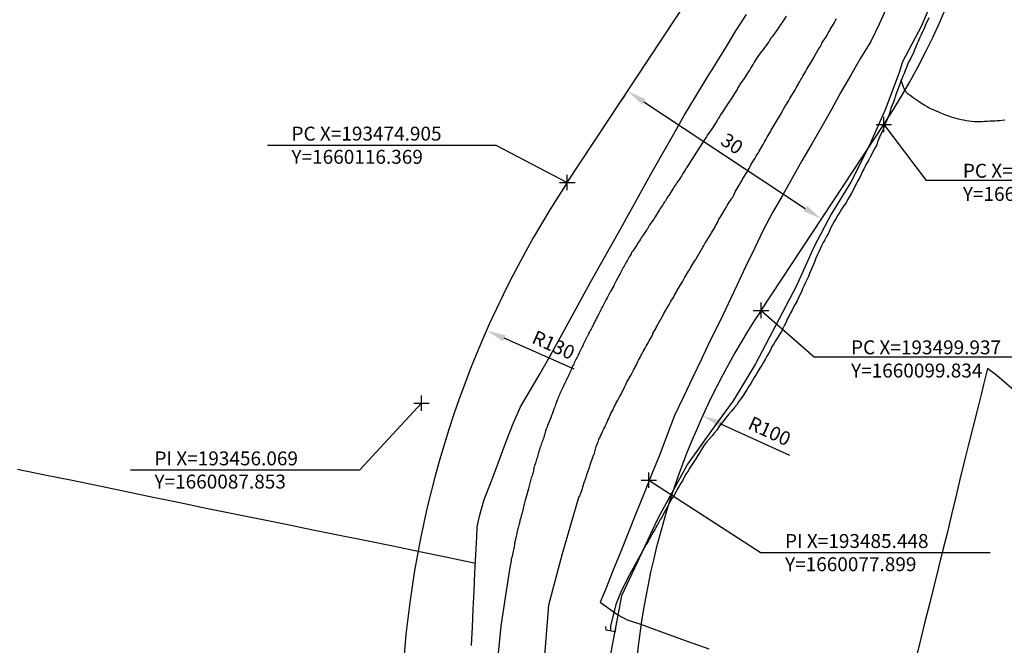
# Model space of a CAD drawing. Units: millimetres. Extents: x 191362 to 193673, y 1658552 to 1660444.
# Drawn here: x 193404 to 193531, y 1660057 to 1660137 of the extents above; entities that cross this region are included whole.
import ezdxf

# ---------------------------------------------------------------- set-up
doc = ezdxf.new("R2010")
doc.units = ezdxf.units.MM
doc.header["$PDMODE"] = 2
doc.header["$PDSIZE"] = -1
for name, color, linetype in [('T-ALINH-PROJ-C', 6, 'Continuous'), ('T-PI_PC_PT', 5, 'Continuous'), ('T-TEXTP', 7, 'Continuous'), ('Textos', 1, 'Continuous'), ('V-ARROIO', 31, 'Continuous'), ('V-LIMITE', 7, 'Continuous'), ('V-LOTE', 1, 'Continuous'), ('V-PONTE_VIADUTO_PASSARELA', 2, 'Continuous'), ('V-QUADRA', 2, 'Continuous'), ('V-TESTADA', 5, 'Continuous')]:
    doc.layers.add(name, color=color, linetype=linetype)
doc.styles.get("Standard").update_dxf_attribs({"font": 'ARIAL.TTF', "height": 1.8})
doc.dimstyles.new('ISO-25', dxfattribs={"dimtxt": 2.5, "dimasz": 2.5, "dimexe": 1.25, "dimexo": 0.625, "dimtad": 1, "dimtxsty": 'Standard', "dimcen": 2.5, "dimadec": 0, "dimazin": 0, "dimtfac": 1, "dimtmove": 0, "dimatfit": 3, "dimfxl": 0, "dimarcsym": 0})

# ---------------------------------------------------------------- blocks, each defined once
blk = doc.blocks.new('*D97')
at = {"layer": 'DEFPOINTS', "color": 0}
for p in [(193464.46, 1660097.24), (193583.38, 1660044.72)]:
    blk.add_point(p, dxfattribs=at)
at = {"layer": 'Textos', "color": 0, "lineweight": -2}
blk.add_line((193475.78, 1660092.24), (193466.75, 1660096.23), dxfattribs=at)
at = {"layer": 'Textos', "color": 0}
blk.add_solid([(193466.92, 1660096.61), (193466.58, 1660095.85), (193464.46, 1660097.24)], dxfattribs=at)
at = {"layer": 'Textos', "color": 0, "insert": (193473.03, 1660095.15), "char_height": 1.8, "attachment_point": 5, "rotation": 336.1693}
blk.add_mtext('R130', dxfattribs=at)
blk = doc.blocks.new('*D98')
at = {"layer": 'DEFPOINTS', "color": 0}
for p in [(193492.39, 1660086.22), (193583.38, 1660044.72)]:
    blk.add_point(p, dxfattribs=at)
at = {"layer": 'Textos', "color": 0, "lineweight": -2}
blk.add_line((193503.65, 1660081.08), (193494.67, 1660085.18), dxfattribs=at)
at = {"layer": 'Textos', "color": 0}
blk.add_solid([(193494.84, 1660085.56), (193494.5, 1660084.8), (193492.39, 1660086.22)], dxfattribs=at)
at = {"layer": 'Textos', "color": 0, "insert": (193500.94, 1660084.02), "char_height": 1.8, "attachment_point": 5, "rotation": 335.482}
blk.add_mtext('R100', dxfattribs=at)
blk = doc.blocks.new('*D106')
at = {"layer": 'DEFPOINTS', "color": 0}
for p in [(193482.7, 1660128.16), (193507.73, 1660111.63), (193507.73, 1660111.63)]:
    blk.add_point(p, dxfattribs=at)
at = {"layer": 'Textos', "color": 0, "lineweight": -2}
for p, q in [((193482.35, 1660127.64), (193482.01, 1660127.12)), ((193484.78, 1660126.78), (193505.64, 1660113.01)), ((193508.07, 1660112.15), (193508.42, 1660112.67))]:
    blk.add_line(p, q, dxfattribs=at)
at = {"layer": 'Textos', "color": 0}
for points in [[(193485.01, 1660127.13), (193484.55, 1660126.44), (193482.7, 1660128.16)], [(193505.87, 1660113.35), (193505.41, 1660112.66), (193507.73, 1660111.63)]]:
    blk.add_solid(points, dxfattribs=at)
at = {"layer": 'Textos', "color": 0, "insert": (193496.06, 1660121.18), "char_height": 1.8, "attachment_point": 5, "rotation": 326.5539}
blk.add_mtext('30', dxfattribs=at)

msp = doc.modelspace()

# ---------------------------------------------------------------- linework, layer by layer
at = {"layer": 'T-ALINH-PROJ-C'}
for p, q in [((193474.905, 1660116.369), (193490.77, 1660140.388)), ((193499.937, 1660099.834), (193515.803, 1660123.853))]:
    msp.add_line(p, q, dxfattribs=at)
for centre, radius, start, end in [((193440.706, 1660173.457), 90, 326.55388, 10.18855), ((193583.378, 1660044.719), 130, 146.55388, 176.01186), ((193583.378, 1660044.719), 100, 146.55388, 176.01186)]:
    msp.add_arc(centre, radius, start, end, dxfattribs=at)
at = {"layer": 'T-PI_PC_PT'}
for p in [(193515.803, 1660123.853), (193474.905, 1660116.369), (193499.937, 1660099.834), (193456.069, 1660087.853), (193485.448, 1660077.899)]:
    msp.add_point(p, dxfattribs=at)
at = {"layer": 'T-TEXTP', "color": 0}
for p, q in [((193515.803, 1660123.853), (193521.279, 1660116.598)), ((193465.755, 1660121.152), (193474.905, 1660116.369)), ((193499.937, 1660099.834), (193506.829, 1660093.777)), ((193448.051, 1660079.182), (193456.069, 1660087.853)), ((193485.448, 1660077.899), (193499.933, 1660068.506))]:
    msp.add_line(p, q, dxfattribs=at)
at = {"layer": 'T-TEXTP'}
for p, q in [((193465.755, 1660121.152), (193436.164, 1660121.152)), ((193553.442, 1660116.598), (193521.279, 1660116.598)), ((193538.993, 1660093.777), (193506.829, 1660093.777)), ((193448.051, 1660079.182), (193418.461, 1660079.182)), ((193529.523, 1660068.506), (193499.933, 1660068.506))]:
    msp.add_line(p, q, dxfattribs=at)
at = {"layer": 'V-ARROIO'}
for points in [[(193521.61, 1660137.64), (193521.44, 1660137.25), (193521.25, 1660136.87), (193521.12, 1660136.48), (193520.93, 1660136.1), (193520.76, 1660135.76), (193520.59, 1660135.37), (193520.39, 1660134.99), (193520.22, 1660134.6), (193520.05, 1660134.22), (193519.95, 1660133.88), (193519.77, 1660133.49), (193519.62, 1660133.11), (193519.43, 1660132.72), (193519.24, 1660132.34), (193519.05, 1660132), (193518.88, 1660131.61), (193518.73, 1660131.23), (193518.54, 1660130.84), (193518.41, 1660130.46), (193518.26, 1660130.12), (193517.32, 1660127.59), (193517.3, 1660127.51), (193517.27, 1660127.42), (193517.25, 1660127.38), (193517.23, 1660127.29), (193517.19, 1660127.23), (193517.17, 1660127.13), (193517.04, 1660126.74), (193516.87, 1660126.36), (193516.72, 1660125.97), (193516.61, 1660125.59), (193516.48, 1660125.16), (193516.31, 1660124.78), (193516.19, 1660124.39), (193515.99, 1660123.97), (193515.86, 1660123.58), (193515.7, 1660123.2), (193515.54, 1660122.81), (193515.35, 1660122.43), (193515.16, 1660122), (193514.99, 1660121.62), (193514.88, 1660121.23), (193514.63, 1660120.81), (193514.43, 1660120.42), (193514.24, 1660120.04), (193514.05, 1660119.65), (193514.05, 1660119.65), (193513.86, 1660119.27), (193513.62, 1660118.84), (193513.41, 1660118.46), (193513.22, 1660118.07), (193512.98, 1660117.64), (193512.81, 1660117.26), (193512.6, 1660116.87), (193512.36, 1660116.45), (193512.17, 1660116.06), (193511.98, 1660115.68), (193511.79, 1660115.29), (193511.57, 1660114.91), (193511.32, 1660114.48), (193511.1, 1660114.1), (193510.93, 1660113.71), (193510.61, 1660113.29), (193510.35, 1660112.9), (193510.1, 1660112.52), (193509.86, 1660112.13), (193509.65, 1660111.75), (193509.39, 1660111.32), (193509.18, 1660110.94), (193508.97, 1660110.55), (193508.79, 1660110.13), (193508.6, 1660109.74), (193508.39, 1660109.36), (193508.2, 1660108.97), (193507.98, 1660108.59), (193507.75, 1660108.16), (193507.58, 1660107.78), (193507.39, 1660107.39), (193507.19, 1660106.96), (193507.02, 1660106.58), (193506.89, 1660106.19), (193506.72, 1660105.77), (193506.55, 1660105.38), (193506.38, 1660105), (193506.21, 1660104.61), (193506.06, 1660104.23), (193505.85, 1660103.8), (193505.7, 1660103.42), (193505.51, 1660103.03), (193505.31, 1660102.61), (193505.16, 1660102.22), (193504.97, 1660101.84), (193504.78, 1660101.45), (193504.59, 1660101.07), (193504.33, 1660100.64), (193504.14, 1660100.26), (193503.94, 1660099.87), (193503.71, 1660099.44), (193503.54, 1660099.06), (193503.33, 1660098.68), (193503.18, 1660098.29), (193502.96, 1660097.91), (193502.77, 1660097.48), (193502.58, 1660097.1), (193502.34, 1660096.71), (193502.05, 1660096.28), (193501.81, 1660095.9), (193501.58, 1660095.51), (193501.3, 1660095.09), (193501.15, 1660094.7), (193500.93, 1660094.32), (193500.7, 1660093.93), (193500.51, 1660093.55), (193500.25, 1660093.12), (193500.04, 1660092.74), (193499.8, 1660092.35), (193499.52, 1660091.93), (193499.29, 1660091.54), (193499.07, 1660091.16), (193498.84, 1660090.77), (193498.61, 1660090.39), (193498.33, 1660089.96), (193498.11, 1660089.58), (193497.86, 1660089.19), (193497.58, 1660088.76), (193497.3, 1660088.38), (193497.02, 1660088), (193496.79, 1660087.61), (193496.47, 1660087.23), (193496.13, 1660086.82), (193495.74, 1660086.39), (193495.38, 1660085.95), (193495.08, 1660085.56), (193494.78, 1660085.18), (193494.5, 1660084.79), (193494.21, 1660084.36), (193493.89, 1660083.98), (193493.61, 1660083.6), (193493.26, 1660083.23), (193492.86, 1660082.76), (193492.52, 1660082.27), (193492.24, 1660081.84), (193492.03, 1660081.46), (193491.77, 1660081.07), (193491.49, 1660080.65), (193491.24, 1660080.26), (193490.98, 1660079.88), (193490.98, 1660079.88), (193490.74, 1660079.49), (193490.51, 1660079.11), (193490.23, 1660078.68), (193490, 1660078.3), (193489.83, 1660077.91), (193489.57, 1660077.49), (193489.36, 1660077.1), (193489.12, 1660076.72), (193488.91, 1660076.33), (193488.72, 1660075.95), (193488.42, 1660075.52), (193488.2, 1660075.14), (193487.97, 1660074.75), (193487.75, 1660074.32), (193487.56, 1660073.94), (193487.35, 1660073.56), (193487.14, 1660073.17), (193486.92, 1660072.79), (193486.69, 1660072.36), (193486.47, 1660071.98), (193486.24, 1660071.59), (193486.02, 1660071.16), (193485.79, 1660070.78), (193485.57, 1660070.39), (193485.36, 1660069.97), (193485.1, 1660069.58), (193484.87, 1660069.2), (193482.95, 1660065.67), (193481.9, 1660063.62), (193481.22, 1660061.97), (193480.48, 1660059.07), (193480.48, 1660058.45)], [(193531.44, 1660124.41), (193531.1, 1660124.37), (193530.8, 1660124.33), (193530.46, 1660124.33), (193530.16, 1660124.28), (193529.82, 1660124.28), (193529.52, 1660124.28), (193529.17, 1660124.24), (193528.83, 1660124.24), (193528.49, 1660124.2), (193528.15, 1660124.2), (193527.81, 1660124.2), (193527.47, 1660124.22), (193527.12, 1660124.24), (193526.78, 1660124.28), (193526.44, 1660124.33), (193526.1, 1660124.41), (193525.8, 1660124.45), (193525.46, 1660124.56), (193525.16, 1660124.65), (193524.82, 1660124.71), (193524.52, 1660124.8), (193524.18, 1660124.92), (193523.88, 1660125.01), (193523.58, 1660125.14), (193523.15, 1660125.31), (193522.81, 1660125.48), (193522.47, 1660125.61), (193522.17, 1660125.74), (193521.74, 1660125.93), (193521.4, 1660126.12), (193521.1, 1660126.29), (193520.69, 1660126.55), (193520.35, 1660126.78), (193519.97, 1660127.04), (193519.58, 1660127.32), (193519.22, 1660127.6), (193518.96, 1660127.79), (193518.66, 1660128.07), (193518.69, 1660128.11), (193518.6, 1660128.19), (193518.56, 1660128.26), (193518.56, 1660128.3), (193518.47, 1660128.34), (193518.47, 1660128.43), (193518.41, 1660128.5), (193518.34, 1660128.67), (193518.06, 1660129.59)]]:
    msp.add_lwpolyline(points, dxfattribs=at)
at = {"layer": 'V-LIMITE'}
msp.add_lwpolyline([(193522.414, 1660140.788), (193520.615, 1660136.525), (193518.22, 1660131.96), (193517.72, 1660130.43), (193515.96, 1660125.76), (193513.91, 1660121.09), (193511.56, 1660116.42), (193509.01, 1660112.28), (193506.78, 1660108.08), (193504.49, 1660102.91), (193501.85, 1660097.92), (193499.21, 1660092.93), (193496.33, 1660088.14), (193493.979, 1660084.921), (193490.453, 1660079.968), (193486.603, 1660072.942), (193481.895, 1660062.945), (193479.933, 1660052.457)], dxfattribs=at)
at = {"layer": 'V-LOTE'}
for points in [[(193516.22, 1660139.12), (193515.2, 1660136.83), (193514.11, 1660134.6), (193512.79, 1660132.44), (193511.56, 1660130.23), (193510.24, 1660128.02), (193509.02, 1660125.8), (193507.78, 1660123.58), (193506.48, 1660121.36), (193505.22, 1660119.14), (193503.96, 1660116.92), (193502.69, 1660114.7), (193501.4, 1660112.48), (193500.23, 1660110.2), (193499.1, 1660107.82), (193497.94, 1660105.44), (193496.81, 1660103.06), (193495.68, 1660100.68), (193494.55, 1660098.3), (193493.38, 1660095.92), (193492.25, 1660093.51), (193491.06, 1660091.1), (193489.9, 1660088.67), (193488.74, 1660086.24), (193487.8, 1660083.73), (193486.84, 1660081.22), (193485.82, 1660078.71), (193484.83, 1660076.2), (193483.8, 1660073.69), (193482.8, 1660071.18), (193481.8, 1660068.67), (193480.8, 1660066.16), (193479.8, 1660063.65), (193479.16, 1660062.13)], [(193462.54, 1660056.54), (193462.64, 1660058.88), (193462.74, 1660061.22), (193462.87, 1660063.56), (193462.96, 1660065.9), (193463.09, 1660068.24), (193463.23, 1660070.58), (193463.27, 1660071.88), (193463.57, 1660073.23), (193464.17, 1660075.4), (193465.07, 1660077.68), (193465.97, 1660080.08), (193466.87, 1660082.54), (193467.84, 1660084.98), (193468.86, 1660087.35), (193470.11, 1660089.48), (193470.11, 1660089.48), (193471.39, 1660091.68), (193472.67, 1660093.98), (193473.98, 1660096.28), (193475.28, 1660098.64), (193476.58, 1660101.01), (193477.88, 1660103.38), (193479.19, 1660105.75), (193480.53, 1660108.12), (193481.87, 1660110.52), (193483.21, 1660112.92), (193484.55, 1660115.32), (193485.89, 1660117.72), (193487.24, 1660120.15), (193488.61, 1660122.58), (193489.99, 1660125.01), (193491.47, 1660127.41), (193493.12, 1660130.16), (193493.66, 1660131.02), (193495.48, 1660133.93), (193496.67, 1660135.97), (193498.06, 1660138.09)], [(193533.29, 1660088.9), (193530.41, 1660091.4), (193529.21, 1660092.34), (193528.67, 1660090.26), (193528.41, 1660089.12), (193527.85, 1660086.91), (193527.29, 1660084.7), (193526.73, 1660082.49), (193526.17, 1660080.24), (193525.63, 1660077.99), (193525.09, 1660075.72), (193524.55, 1660073.44), (193524.01, 1660071.16), (193523.44, 1660068.88), (193522.87, 1660066.6), (193522.3, 1660064.32), (193521.73, 1660062.04), (193521.16, 1660059.76), (193520.59, 1660057.45), (193520.03, 1660055.14)], [(193463.03, 1660067.11), (193459.22, 1660067.95), (193455.8, 1660068.65), (193452.37, 1660069.35), (193448.94, 1660070.05), (193445.49, 1660070.75), (193442.04, 1660071.45), (193438.59, 1660072.15), (193435.14, 1660072.85), (193431.69, 1660073.55), (193428.26, 1660074.25), (193424.83, 1660074.95), (193421.4, 1660075.67), (193417.97, 1660076.39), (193414.45, 1660077.11), (193410.93, 1660077.83), (193407.39, 1660078.55), (193403.87, 1660079.28)], [(193479.16, 1660062.13), (193481.42, 1660060.51), (193482.62, 1660059.84), (193484.5, 1660059.24), (193486.14, 1660058.63), (193489.66, 1660057.36), (193493.2, 1660056.09)]]:
    msp.add_lwpolyline(points, dxfattribs=at)
at = {"layer": 'V-PONTE_VIADUTO_PASSARELA'}
msp.add_lwpolyline([(193479.86, 1660058.97), (193479.89, 1660058.55), (193481.13, 1660058.34), (193481.17, 1660058.83)], dxfattribs=at)
at = {"layer": 'V-QUADRA'}
for points in [[(193503.18, 1660137.87), (193502.75, 1660137.17), (193502.49, 1660136.83), (193502.34, 1660136.57), (193502.28, 1660136.46), (193501.79, 1660135.8), (193501.53, 1660135.46), (193501.36, 1660135.2), (193501.19, 1660134.99), (193501.02, 1660134.73), (193500.93, 1660134.52), (193500.76, 1660134.31), (193500.59, 1660134.07), (193500.38, 1660133.81), (193500.19, 1660133.54), (193499.99, 1660133.28), (193499.82, 1660133.09), (193499.63, 1660132.81), (193499.5, 1660132.6), (193499.37, 1660132.38), (193499.18, 1660132.13), (193499.05, 1660131.91), (193498.9, 1660131.66), (193498.73, 1660131.4), (193498.63, 1660131.19), (193498.48, 1660130.93), (193498.33, 1660130.72), (193498.2, 1660130.5), (193498.03, 1660130.25), (193497.9, 1660130.03), (193497.86, 1660129.92), (193497.3, 1660129.16), (193497.09, 1660128.84), (193496.94, 1660128.62), (193496.88, 1660128.47), (193496.3, 1660127.53), (193496.06, 1660127.17), (193495.93, 1660126.96), (193495.78, 1660126.74), (193495.61, 1660126.49), (193495.49, 1660126.27), (193495.29, 1660126.02), (193495.12, 1660125.76), (193494.99, 1660125.55), (193494.84, 1660125.29), (193494.67, 1660125.08), (193494.55, 1660124.86), (193494.4, 1660124.61), (193494.25, 1660124.39), (193494.12, 1660124.14), (193493.95, 1660123.88), (193493.82, 1660123.67), (193493.65, 1660123.41), (193493.52, 1660123.2), (193493.37, 1660122.98), (193493.18, 1660122.73), (193493.03, 1660122.51), (193492.88, 1660122.28), (193492.57, 1660121.82), (193490.31, 1660118.26), (193490.3, 1660118.24), (193490.27, 1660118.18), (193490.23, 1660118.13), (193490.19, 1660118.09), (193490.17, 1660118.05), (193490.15, 1660117.99), (193490.13, 1660117.94), (193490, 1660117.77), (193489.87, 1660117.58), (193489.85, 1660117.54), (193489.83, 1660117.47), (193489.83, 1660117.47), (193489.8, 1660117.45), (193489.74, 1660117.34), (193489.65, 1660117.17), (193489.53, 1660117), (193489.4, 1660116.79), (193489.29, 1660116.62), (193489.16, 1660116.45), (193489.03, 1660116.28), (193488.91, 1660116.11), (193488.8, 1660115.94), (193488.69, 1660115.76), (193488.59, 1660115.59), (193488.48, 1660115.44), (193488.37, 1660115.25), (193488.27, 1660115.1), (193488.14, 1660114.89), (193488.01, 1660114.7), (193487.88, 1660114.53), (193487.78, 1660114.35), (193487.67, 1660114.18), (193487.6, 1660114.01), (193487.48, 1660113.84), (193487.35, 1660113.63), (193487.24, 1660113.48), (193487.16, 1660113.33), (193487.11, 1660113.28), (193487.03, 1660113.15), (193486.92, 1660112.99), (193486.81, 1660112.82), (193486.75, 1660112.71), (193486.24, 1660111.94), (193486.09, 1660111.64), (193485.53, 1660110.87), (193485.4, 1660110.64), (193485.32, 1660110.47), (193485.3, 1660110.44), (193485.25, 1660110.38), (193485.23, 1660110.32), (193485.21, 1660110.3), (193485.19, 1660110.25), (193485.17, 1660110.23), (193485.1, 1660110.15), (193484.98, 1660109.93), (193484.85, 1660109.76), (193484.72, 1660109.57), (193484.59, 1660109.4), (193484.46, 1660109.21), (193484.36, 1660109.03), (193484.25, 1660108.84), (193484.12, 1660108.65), (193483.99, 1660108.48), (193483.87, 1660108.27), (193483.74, 1660108.07), (193483.61, 1660107.88), (193483.48, 1660107.69), (193483.35, 1660107.5), (193483.22, 1660107.3), (193483.14, 1660107.13), (193483.01, 1660106.92), (193482.9, 1660106.75), (193482.82, 1660106.58), (193482.73, 1660106.41), (193482.63, 1660106.24), (193482.5, 1660106.07), (193482.41, 1660105.9), (193482.33, 1660105.72), (193482.24, 1660105.55), (193482.14, 1660105.38), (193482.05, 1660105.21), (193481.94, 1660105.02), (193481.84, 1660104.78), (193481.73, 1660104.61), (193481.69, 1660104.51), (193481.24, 1660103.74), (193481.13, 1660103.46), (193481.03, 1660103.29), (193480.94, 1660103.12), (193480.9, 1660103.01), (193480.53, 1660102.37), (193480.47, 1660102.22), (193480.4, 1660102.14), (193480.32, 1660101.97), (193480.23, 1660101.79), (193480.15, 1660101.62), (193480.04, 1660101.45), (193479.93, 1660101.24), (193479.85, 1660101.07), (193479.74, 1660100.9), (193479.68, 1660100.73), (193479.59, 1660100.56), (193479.49, 1660100.38), (193479.38, 1660100.21), (193479.27, 1660100), (193479.19, 1660099.83), (193479.12, 1660099.66), (193479.04, 1660099.49), (193478.95, 1660099.32), (193478.87, 1660099.15), (193478.76, 1660098.97), (193478.65, 1660098.76), (193478.65, 1660098.76), (193478.57, 1660098.59), (193478.48, 1660098.42), (193478.4, 1660098.25), (193478.31, 1660098.08), (193478.23, 1660097.91), (193478.12, 1660097.74), (193478.06, 1660097.57), (193477.97, 1660097.39), (193477.84, 1660097.22), (193477.76, 1660097.05), (193477.65, 1660096.84), (193477.59, 1660096.67), (193477.5, 1660096.5), (193477.48, 1660096.47), (193477.01, 1660095.51), (193476.9, 1660095.26), (193476.84, 1660095.11), (193476.43, 1660094.34), (193476.3, 1660094.06), (193476.24, 1660093.89), (193476.13, 1660093.72), (193476.05, 1660093.55), (193475.98, 1660093.38), (193475.88, 1660093.21), (193475.81, 1660093.04), (193475.73, 1660092.87), (193475.64, 1660092.69), (193475.53, 1660092.5), (193475.43, 1660092.27), (193475.36, 1660092.1), (193475.32, 1660091.93), (193475.24, 1660091.76), (193475.15, 1660091.58), (193475.06, 1660091.41), (193474.96, 1660091.2), (193474.87, 1660091.03), (193474.77, 1660090.86), (193474.72, 1660090.69), (193474.64, 1660090.52), (193474.55, 1660090.35), (193474.47, 1660090.17), (193474.36, 1660089.96), (193474.3, 1660089.79), (193474.21, 1660089.62), (193474.12, 1660089.45), (193474.04, 1660089.28), (193473.95, 1660089.11), (193473.89, 1660088.94), (193473.83, 1660088.76), (193473.74, 1660088.59), (193473.68, 1660088.42), (193473.59, 1660088.25), (193473.53, 1660088.12), (193473.55, 1660088.04), (193473.48, 1660087.84), (193473.4, 1660087.65), (193473.33, 1660087.44), (193473.25, 1660087.27), (193473.21, 1660087.2), (193472.93, 1660086.41), (193472.87, 1660086.26), (193472.82, 1660086.12), (193472.8, 1660086.09), (193472.42, 1660085.15), (193472.35, 1660085), (193472.29, 1660084.83), (193472.25, 1660084.66), (193472.18, 1660084.49), (193472.1, 1660084.28), (193472.03, 1660084.11), (193471.99, 1660083.94), (193471.95, 1660083.77), (193471.9, 1660083.6), (193471.86, 1660083.42), (193471.78, 1660083.25), (193471.73, 1660083.04), (193471.65, 1660082.87), (193471.6, 1660082.7), (193471.52, 1660082.53), (193471.48, 1660082.36), (193471.43, 1660082.19), (193471.37, 1660082.01), (193471.31, 1660081.8), (193471.24, 1660081.63), (193471.2, 1660081.46), (193471.13, 1660081.29), (193471.11, 1660081.12), (193471.05, 1660080.95), (193470.99, 1660080.78), (193470.92, 1660080.6), (193470.88, 1660080.43), (193470.84, 1660080.26), (193470.79, 1660080.09), (193470.73, 1660079.88), (193470.66, 1660079.71), (193470.6, 1660079.54), (193470.58, 1660079.37), (193470.54, 1660079.34), (193470.52, 1660079.2), (193470.52, 1660079.02), (193470.52, 1660079.02), (193470.45, 1660078.85), (193470.39, 1660078.64), (193470.37, 1660078.47), (193470.28, 1660078.3), (193470.22, 1660078.19), (193469.92, 1660076.97), (193469.88, 1660076.76), (193469.86, 1660076.65), (193469.53, 1660075.56), (193469.47, 1660075.31), (193469.43, 1660075.14), (193469.36, 1660074.97), (193469.34, 1660074.79), (193469.3, 1660074.68), (193469.28, 1660074.62), (193469.23, 1660074.45), (193469.15, 1660074.03), (193469.13, 1660073.86), (193469.06, 1660073.68), (193469.02, 1660073.56), (193469, 1660073.43), (193468.96, 1660073.26), (193468.91, 1660073.09), (193468.89, 1660072.96), (193468.83, 1660072.83), (193468.78, 1660072.66), (193468.76, 1660072.49), (193468.74, 1660072.36), (193468.7, 1660072.23), (193468.64, 1660072.06), (193468.61, 1660071.89), (193468.57, 1660071.72), (193468.53, 1660071.59), (193468.49, 1660071.42), (193468.44, 1660071.25), (193468.4, 1660071.12), (193468.38, 1660070.99), (193468.36, 1660070.82), (193468.31, 1660070.65), (193468.27, 1660070.48), (193468.23, 1660070.35), (193468.19, 1660070.18), (193468.14, 1660070.01), (193468.12, 1660069.84), (193468.1, 1660069.71), (193468.08, 1660069.54), (193468.06, 1660069.37), (193468.02, 1660069.2), (193467.99, 1660069.07), (193467.96, 1660068.88), (193467.74, 1660067.91), (193467.67, 1660067.7), (193467.65, 1660067.53), (193467.63, 1660067.47), (193467.48, 1660066.61), (193466.88, 1660062.74), (193466.31, 1660059.01), (193465.88, 1660054.66)], [(193471.55, 1660049.76), (193472.53, 1660061.76), (193474.29, 1660068.42), (193476.45, 1660075.81), (193476.58, 1660075.93), (193476.63, 1660076.08), (193476.71, 1660076.33), (193476.77, 1660076.55), (193476.86, 1660076.76), (193476.86, 1660076.76), (193476.9, 1660077.02), (193476.99, 1660077.23), (193477.05, 1660077.44), (193477.14, 1660077.7), (193477.2, 1660077.91), (193477.29, 1660078.13), (193477.35, 1660078.34), (193477.41, 1660078.55), (193477.48, 1660078.77), (193477.56, 1660078.98), (193477.63, 1660079.2), (193477.71, 1660079.45), (193477.8, 1660079.67), (193477.87, 1660079.9), (193478.2, 1660080.82), (193478.31, 1660081.11), (193478.36, 1660081.22), (193478.65, 1660082.23), (193478.76, 1660082.53), (193478.85, 1660082.74), (193478.95, 1660082.95), (193478.99, 1660083.17), (193479.1, 1660083.38), (193479.21, 1660083.6), (193479.31, 1660083.85), (193479.42, 1660084.07), (193479.51, 1660084.28), (193479.64, 1660084.54), (193479.74, 1660084.75), (193479.85, 1660084.96), (193479.98, 1660085.22), (193480.06, 1660085.43), (193480.13, 1660085.65), (193480.25, 1660085.86), (193480.34, 1660086.07), (193480.45, 1660086.29), (193480.55, 1660086.5), (193480.66, 1660086.71), (193480.77, 1660086.93), (193480.87, 1660087.14), (193480.98, 1660087.35), (193481.09, 1660087.57), (193481.19, 1660087.78), (193481.32, 1660088), (193481.45, 1660088.25), (193481.58, 1660088.47), (193481.66, 1660088.68), (193481.84, 1660088.94), (193481.86, 1660089), (193482.31, 1660089.92), (193482.48, 1660090.26), (193482.56, 1660090.47), (193482.59, 1660090.54), (193483.14, 1660091.5), (193483.33, 1660091.84), (193483.46, 1660092.1), (193483.59, 1660092.31), (193483.67, 1660092.52), (193483.84, 1660092.78), (193483.91, 1660092.99), (193484.01, 1660093.21), (193484.12, 1660093.42), (193484.25, 1660093.63), (193484.36, 1660093.85), (193484.46, 1660094.06), (193484.57, 1660094.28), (193484.72, 1660094.53), (193484.83, 1660094.75), (193484.95, 1660094.96), (193485.1, 1660095.22), (193485.23, 1660095.43), (193485.36, 1660095.64), (193485.49, 1660095.9), (193485.59, 1660096.11), (193485.72, 1660096.33), (193485.85, 1660096.54), (193485.94, 1660096.75), (193486.02, 1660096.97), (193486.15, 1660097.18), (193486.28, 1660097.39), (193486.39, 1660097.61), (193486.51, 1660097.82), (193486.62, 1660098.04), (193486.64, 1660098.1), (193487.15, 1660098.99), (193487.35, 1660099.32), (193487.39, 1660099.42), (193487.94, 1660100.38), (193488.09, 1660100.68), (193488.22, 1660100.94), (193488.35, 1660101.15), (193488.52, 1660101.37), (193488.65, 1660101.58), (193488.76, 1660101.79), (193488.89, 1660102.01), (193489.01, 1660102.22), (193489.12, 1660102.44), (193489.29, 1660102.69), (193489.42, 1660102.91), (193489.55, 1660103.12), (193489.55, 1660103.12), (193489.7, 1660103.38), (193489.82, 1660103.59), (193489.93, 1660103.8), (193490.06, 1660104.06), (193490.17, 1660104.27), (193490.32, 1660104.49), (193490.44, 1660104.7), (193490.57, 1660104.91), (193490.72, 1660105.13), (193490.83, 1660105.34), (193490.96, 1660105.55), (193491.08, 1660105.77), (193491.21, 1660105.98), (193491.36, 1660106.19), (193491.49, 1660106.41), (193491.58, 1660106.56), (193492.24, 1660107.69), (193492.43, 1660107.99), (193492.56, 1660108.2), (193492.69, 1660108.46), (193492.71, 1660108.52), (193493.35, 1660109.55), (193493.52, 1660109.87), (193493.65, 1660110.08), (193493.82, 1660110.34), (193493.95, 1660110.55), (193494.06, 1660110.77), (193494.2, 1660110.98), (193494.31, 1660111.19), (193494.4, 1660111.41), (193494.5, 1660111.62), (193494.65, 1660111.83), (193494.78, 1660112.05), (193494.91, 1660112.26), (193495.04, 1660112.47), (193495.14, 1660112.69), (193495.29, 1660112.9), (193495.42, 1660113.12), (193495.57, 1660113.37), (193495.7, 1660113.59), (193495.83, 1660113.8), (193496.02, 1660114.06), (193496.13, 1660114.27), (193496.28, 1660114.48), (193496.41, 1660114.74), (193496.49, 1660114.95), (193496.58, 1660115.14), (193497.13, 1660116.02), (193497.3, 1660116.32), (193497.45, 1660116.58), (193497.54, 1660116.77), (193498.09, 1660117.64), (193498.28, 1660117.94), (193498.41, 1660118.16), (193498.52, 1660118.41), (193498.62, 1660118.63), (193498.75, 1660118.84), (193498.9, 1660119.1), (193499.03, 1660119.31), (193499.16, 1660119.52), (193499.31, 1660119.78), (193499.42, 1660119.99), (193499.59, 1660120.21), (193499.69, 1660120.42), (193499.82, 1660120.63), (193499.97, 1660120.85), (193500.08, 1660121.06), (193500.21, 1660121.28), (193500.36, 1660121.53), (193500.48, 1660121.75), (193500.59, 1660121.96), (193500.72, 1660122.22), (193500.85, 1660122.43), (193500.97, 1660122.64), (193501.15, 1660122.9), (193501.25, 1660123.11), (193501.38, 1660123.33), (193501.51, 1660123.54), (193501.64, 1660123.75), (193501.75, 1660123.97), (193501.77, 1660123.99), (193502.36, 1660124.99), (193502.58, 1660125.33), (193502.62, 1660125.44), (193503.07, 1660126.21), (193503.26, 1660126.53), (193503.39, 1660126.74), (193503.52, 1660126.96), (193503.67, 1660127.21), (193503.79, 1660127.43), (193503.92, 1660127.64), (193504.07, 1660127.9), (193504.2, 1660128.11), (193504.33, 1660128.32), (193504.48, 1660128.58), (193504.61, 1660128.79), (193504.74, 1660129.01), (193504.82, 1660129.22), (193504.95, 1660129.43), (193505.08, 1660129.65), (193505.08, 1660129.65), (193505.21, 1660129.86), (193505.33, 1660130.08), (193505.48, 1660130.33), (193505.61, 1660130.55), (193505.72, 1660130.76), (193505.87, 1660131.02), (193505.99, 1660131.23), (193506.12, 1660131.44), (193506.29, 1660131.7), (193506.42, 1660131.91), (193506.55, 1660132.13), (193506.68, 1660132.34), (193506.78, 1660132.55), (193506.85, 1660132.7), (193507.38, 1660133.58), (193507.6, 1660133.92), (193507.73, 1660134.18), (193507.81, 1660134.37), (193508.37, 1660135.2), (193508.52, 1660135.5), (193508.62, 1660135.71), (193508.77, 1660135.93), (193508.88, 1660136.14), (193509.01, 1660136.36), (193509.16, 1660136.61), (193509.28, 1660136.83), (193509.41, 1660137.04), (193509.56, 1660137.3), (193509.69, 1660137.51)]]:
    msp.add_lwpolyline(points, dxfattribs=at)
at = {"layer": 'V-TESTADA'}
for points in [[(193516.22, 1660139.12), (193515.2, 1660136.83), (193514.11, 1660134.6), (193512.79, 1660132.44), (193511.56, 1660130.23), (193510.24, 1660128.02), (193509.02, 1660125.8), (193507.78, 1660123.58), (193506.48, 1660121.36), (193505.22, 1660119.14), (193503.96, 1660116.92), (193502.69, 1660114.7), (193501.4, 1660112.48), (193500.23, 1660110.2), (193499.1, 1660107.82), (193497.94, 1660105.44), (193496.81, 1660103.06), (193495.68, 1660100.68), (193494.55, 1660098.3), (193493.38, 1660095.92), (193492.25, 1660093.51), (193491.06, 1660091.1), (193489.9, 1660088.67), (193488.74, 1660086.24), (193487.8, 1660083.73), (193486.84, 1660081.22), (193485.82, 1660078.71), (193484.83, 1660076.2), (193483.8, 1660073.69), (193482.8, 1660071.18), (193481.8, 1660068.67), (193480.8, 1660066.16), (193479.8, 1660063.65), (193479.16, 1660062.13)], [(193462.54, 1660056.54), (193462.64, 1660058.88), (193462.74, 1660061.22), (193462.87, 1660063.56), (193462.96, 1660065.9), (193463.09, 1660068.24), (193463.23, 1660070.58), (193463.27, 1660071.88), (193463.57, 1660073.23), (193464.17, 1660075.4), (193465.07, 1660077.68), (193465.97, 1660080.08), (193466.87, 1660082.54), (193467.84, 1660084.98), (193468.86, 1660087.35), (193470.11, 1660089.48), (193470.11, 1660089.48), (193471.39, 1660091.68), (193472.67, 1660093.98), (193473.98, 1660096.28), (193475.28, 1660098.64), (193476.58, 1660101.01), (193477.88, 1660103.38), (193479.19, 1660105.75), (193480.53, 1660108.12), (193481.87, 1660110.52), (193483.21, 1660112.92), (193484.55, 1660115.32), (193485.89, 1660117.72), (193487.24, 1660120.15), (193488.61, 1660122.58), (193489.99, 1660125.01), (193491.47, 1660127.41), (193493.12, 1660130.16), (193493.66, 1660131.02), (193495.48, 1660133.93), (193496.67, 1660135.97), (193498.06, 1660138.09)]]:
    msp.add_lwpolyline(points, dxfattribs=at)

# ---------------------------------------------------------------- texts
at = {"layer": 'T-TEXTP', "char_height": 1.8, "attachment_point": 1}
for s, insert, width in [('PC X=193474.905\\PY=1660116.369', (193439.266, 1660123.575), 21.7578), ('PC X=193515.803\\PY=1660123.853', (193526.012, 1660118.777), 21.8006), ('PC X=193499.937 Y=1660099.834', (193511.563, 1660095.957), 21.8006), ('PI X=193456.069\\PY=1660087.853', (193421.563, 1660081.606), 21.7578), ('PI X=193485.448\\PY=1660077.899', (193503.035, 1660070.929), 21.7578)]:
    msp.add_mtext(s, dxfattribs=dict(at, insert=insert, width=width))

# ---------------------------------------------------------------- dimensions: what is measured, and where the dimension line sits
at = {"layer": 'Textos', "color": 0}
dim = msp.add_aligned_dim(p1=(193482.695, 1660128.162), p2=(193507.727, 1660111.628), distance=0, dimstyle='ISO-25', dxfattribs=at)
dim.commit()
dim.dimension.update_dxf_attribs({"geometry": '*D106', "text_midpoint": (193496.063, 1660121.184)})
for mpoint, picture, middle in [((193464.461, 1660097.243), '*D97', (193472.408, 1660093.733)), ((193492.395, 1660086.217), '*D98', (193500.298, 1660082.612))]:
    dim = msp.add_radius_dim(center=(193583.378, 1660044.719), mpoint=mpoint, dimstyle='ISO-25', dxfattribs=at)
    dim.commit()
    dim.dimension.update_dxf_attribs({"geometry": picture, "text_midpoint": middle, "dimtype": 164})

doc.saveas('drawing.dxf')
